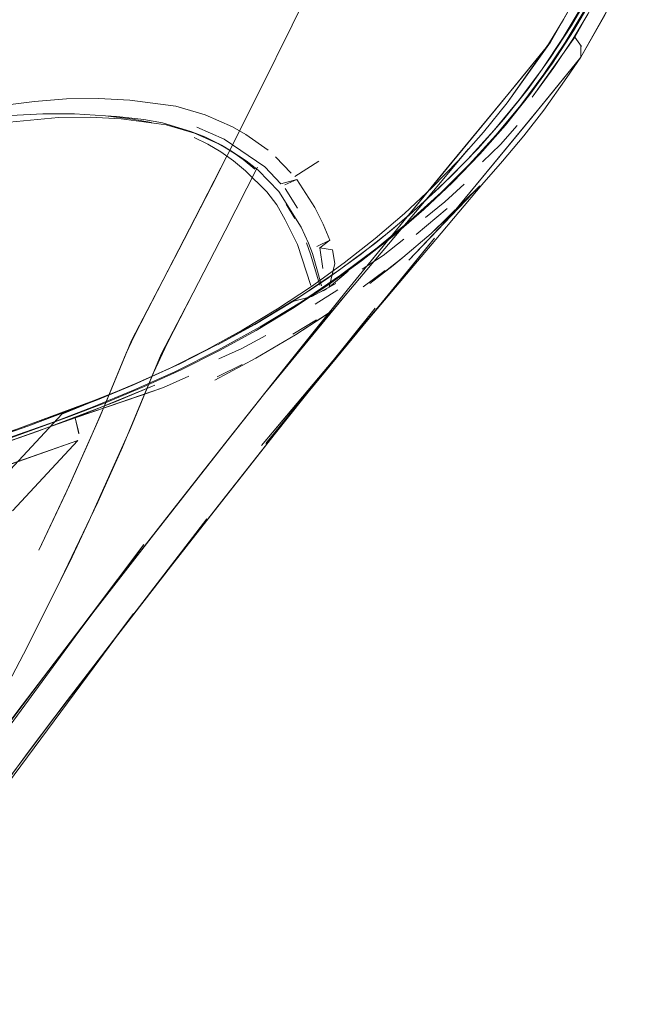
# Model space of a CAD drawing. Units: metres. Extents: x 5.23 to 13.59, y -7.27 to -0.22.
# Drawn here: x 5.78 to 5.84, y -6.91 to -6.83 of the extents above; entities that cross this region are included whole.
import ezdxf

# ---------------------------------------------------------------- set-up
doc = ezdxf.new("R2010")
doc.units = ezdxf.units.M
doc.header["$MEASUREMENT"] = 0

# ---------------------------------------------------------------- blocks, each defined once
blk = doc.blocks.new('740159b7-3573-4cbf-98da-b92a95397aed')
at = {"color": 18, "lineweight": 9, "true_color": 0x000000}
blk.add_lwpolyline([(5.789311, -6.864292), (5.79282, -6.855885), (5.795713, -6.850334), (5.79862, -6.84471), (5.795713, -6.850334), (5.793372, -6.854919)], dxfattribs=at)
blk = doc.blocks.new('572e90f9-71b7-4d48-830d-27ccf0d6bef4')
at = {"color": 18, "lineweight": 9, "true_color": 0x000000}
blk.add_lwpolyline([(5.800286, -6.834943), (5.797351, -6.840748), (5.794436, -6.846424), (5.790128, -6.854654), (5.787788, -6.860338), (5.786282, -6.863822)], dxfattribs=at)
blk = doc.blocks.new('b9a73026-ebf1-4a65-8b61-32c1b6c259b1')
at = {"color": 18, "lineweight": 9, "true_color": 0x000000}
blk.add_line((5.793372, -6.854919), (5.792136, -6.857573), dxfattribs=at)
blk.add_lwpolyline([(5.792136, -6.857573), (5.79004, -6.862621), (5.786319, -6.870945), (5.784754, -6.874244)], dxfattribs=at)
blk = doc.blocks.new('897d6fbc-7811-4231-8a49-3c559e327dbf')
at = {"color": 18, "lineweight": 9, "true_color": 0x000000}
blk.add_lwpolyline([(5.787303, -6.861482), (5.789671, -6.855787), (5.790371, -6.854258), (5.791556, -6.85194), (5.79299, -6.849204)], dxfattribs=at)
blk = doc.blocks.new('24b2c0bc-d26a-497a-a43a-63e633764afc')
at = {"color": 18, "lineweight": 9, "true_color": 0x000000}
blk.add_line((5.79299, -6.849204), (5.79589, -6.843604), dxfattribs=at)
for points in [[(5.781735, -6.873635), (5.784191, -6.868467), (5.785716, -6.865098), (5.787303, -6.861482)], [(5.786282, -6.863822), (5.784516, -6.867759), (5.781735, -6.873635)], [(5.780675, -6.882419), (5.783752, -6.876296), (5.787083, -6.869288), (5.789311, -6.864292)]]:
    blk.add_lwpolyline(points, dxfattribs=at)
blk = doc.blocks.new('ccf77c81-f034-4f55-9cfa-2df4b10a58e7')
at = {"color": 18, "lineweight": 9, "true_color": 0x000000}
blk.add_line((5.801555, -6.838942), (5.79862, -6.84471), dxfattribs=at)
blk = doc.blocks.new('f8c2eec4-049f-4e39-8b00-5d1b100acc2c')
at = {"color": 18, "lineweight": 9, "true_color": 0x000000}
blk.add_lwpolyline([(5.79589, -6.843604), (5.798816, -6.837874), (5.801755, -6.832001), (5.804692, -6.826066)], dxfattribs=at)
blk = doc.blocks.new('0b6cd711-419e-4789-ab08-de3b9bc64c7b')
at = {"color": 18, "lineweight": 9, "true_color": 0x000000}
blk.add_line((5.784754, -6.874244), (5.780675, -6.882419), dxfattribs=at)
blk = doc.blocks.new('824b3890-5bed-4722-9615-50300354da46')
at = {"color": 18, "lineweight": 9, "true_color": 0x000000}
for points in [[(5.804692, -6.826066), (5.807608, -6.820067), (5.80469, -6.82606), (5.801755, -6.832001), (5.800286, -6.834943)], [(5.773728, -6.895298), (5.777267, -6.888892), (5.780675, -6.882419), (5.777267, -6.888892), (5.771913, -6.898478), (5.76633, -6.90794), (5.761681, -6.914778)]]:
    blk.add_lwpolyline(points, dxfattribs=at)
blk = doc.blocks.new('67534b16-f7b9-4ad7-a198-e73fa61262b8')
at = {"color": 18, "lineweight": 9, "true_color": 0x000000}
blk.add_lwpolyline([(5.771498, -6.899652), (5.776792, -6.892657), (5.785032, -6.881457), (5.791256, -6.873108)], dxfattribs=at)
blk = doc.blocks.new('3c870bab-cb4f-4bdb-a8ef-1e4de6d7877a')
at = {"color": 18, "lineweight": 9, "true_color": 0x000000}
blk.add_lwpolyline([(5.789197, -6.880896), (5.793658, -6.875152), (5.787956, -6.882508), (5.783156, -6.888794), (5.778699, -6.894748), (5.774569, -6.900359), (5.770666, -6.905618), (5.767814, -6.909325)], dxfattribs=at)
blk = doc.blocks.new('b709a39d-bce9-41c1-90d1-0d3d4d1f147f')
at = {"color": 18, "lineweight": 9, "true_color": 0x000000}
blk.add_lwpolyline([(5.790331, -6.879387), (5.786756, -6.884194), (5.779523, -6.894003), (5.775327, -6.899589)], dxfattribs=at)
blk = doc.blocks.new('e5e52b34-a51d-4c12-833b-f0e4a8ca4c5a')
at = {"color": 18, "lineweight": 9, "true_color": 0x000000}
blk.add_lwpolyline([(5.769712, -6.906876), (5.77357, -6.901718), (5.777629, -6.896194), (5.780883, -6.891813)], dxfattribs=at)
blk = doc.blocks.new('1ed79da5-849d-4f16-8c8d-08cb79d744d5')
at = {"color": 18, "lineweight": 9, "true_color": 0x000000}
blk.add_lwpolyline([(5.786847, -6.87903), (5.783126, -6.883878), (5.779756, -6.88832), (5.77631, -6.892939), (5.771157, -6.899944)], dxfattribs=at)
blk = doc.blocks.new('2d90b405-2af4-4df7-99c0-b59200317f38')
at = {"color": 18, "lineweight": 9, "true_color": 0x000000}
blk.add_lwpolyline([(5.777939, -6.890745), (5.783126, -6.883878), (5.78559, -6.880663)], dxfattribs=at)
blk = doc.blocks.new('7bb83c97-194c-40da-a712-871516647f00')
at = {"color": 18, "lineweight": 9, "true_color": 0x000000}
blk.add_lwpolyline([(5.780883, -6.891813), (5.784314, -6.887264), (5.786725, -6.88411), (5.789197, -6.880896)], dxfattribs=at)
blk = doc.blocks.new('c4f8e4bd-5656-4764-987f-02481b939150')
at = {"color": 18, "lineweight": 9, "true_color": 0x000000}
blk.add_lwpolyline([(5.791256, -6.873108), (5.784097, -6.882636), (5.790092, -6.874748), (5.783126, -6.883878)], dxfattribs=at)
blk = doc.blocks.new('e64267ca-de46-4c45-9b0f-1632bf0693fe')
at = {"color": 18, "lineweight": 9, "true_color": 0x000000}
blk.add_lwpolyline([(5.790331, -6.879387), (5.787591, -6.883001), (5.796948, -6.870799), (5.787956, -6.882508)], dxfattribs=at)
blk = doc.blocks.new('a92bbac4-f032-403a-822e-efbfc4d98e70')
at = {"color": 18, "lineweight": 9, "true_color": 0x000000}
blk.add_lwpolyline([(5.78559, -6.880663), (5.790213, -6.874691), (5.794217, -6.86956), (5.798863, -6.86365)], dxfattribs=at)
blk = doc.blocks.new('eb71d2da-3afc-4fe5-b19e-8c4c7e93d52f')
at = {"color": 18, "lineweight": 9, "true_color": 0x000000}
blk.add_lwpolyline([(5.804034, -6.857122), (5.798798, -6.863726), (5.792128, -6.872233), (5.786847, -6.87903)], dxfattribs=at)
blk = doc.blocks.new('e8151fa3-9297-4818-a6fc-9da4054157fc')
at = {"color": 18, "lineweight": 9, "true_color": 0x000000}
blk.add_lwpolyline([(5.795956, -6.872207), (5.793658, -6.875152), (5.798307, -6.869206)], dxfattribs=at)
blk = doc.blocks.new('382fff8f-2f3e-42a4-bbe5-414d916b17dd')
at = {"color": 18, "lineweight": 9, "true_color": 0x000000}
blk.add_lwpolyline([(5.812202, -6.851725), (5.80954, -6.855029), (5.803168, -6.863034), (5.795956, -6.872207)], dxfattribs=at)
blk = doc.blocks.new('17bf09c4-1224-454c-afed-a826bc71dd31')
at = {"color": 18, "lineweight": 9, "true_color": 0x000000}
blk.add_lwpolyline([(5.798307, -6.869206), (5.80314, -6.863061), (5.807917, -6.857057), (5.812202, -6.851725)], dxfattribs=at)
blk = doc.blocks.new('628ff282-9dac-4452-b8e4-839847dfae23')
at = {"color": 18, "lineweight": 9, "true_color": 0x000000}
blk.add_lwpolyline([(5.798798, -6.863726), (5.796299, -6.866899), (5.804034, -6.857122), (5.802354, -6.859233), (5.809657, -6.850375)], dxfattribs=at)
blk = doc.blocks.new('56314a53-c22e-40ad-87a8-65c81735e39e')
at = {"color": 18, "lineweight": 9, "true_color": 0x000000}
blk.add_line((5.798863, -6.86365), (5.804034, -6.857122), dxfattribs=at)
blk = doc.blocks.new('52e3245c-6750-4d80-8cca-e68e79aad95a')
at = {"color": 18, "lineweight": 9, "true_color": 0x000000}
for points in [[(5.834898, -6.821361), (5.834167, -6.822913), (5.832903, -6.825366), (5.830829, -6.82898), (5.827871, -6.832623), (5.824921, -6.836222), (5.818785, -6.843661)], [(5.818785, -6.843661), (5.826395, -6.834426), (5.830829, -6.82898), (5.833558, -6.824147), (5.834898, -6.821361)], [(5.825092, -6.831301), (5.81889, -6.83883), (5.809686, -6.850079), (5.815376, -6.843099), (5.823563, -6.833166), (5.828092, -6.827616), (5.824168, -6.833124), (5.827905, -6.827797)], [(5.819762, -6.838322), (5.820668, -6.837285), (5.817818, -6.84069), (5.806387, -6.854263), (5.809657, -6.850375)], [(5.81769, -6.845499), (5.80191, -6.864167), (5.813526, -6.85036), (5.811205, -6.85317), (5.817587, -6.845373), (5.813526, -6.85036)], [(5.807917, -6.857057), (5.802294, -6.863965), (5.813526, -6.85036)]]:
    blk.add_lwpolyline(points, dxfattribs=at)
blk.add_lwpolyline([(5.806801, -6.85366), (5.804034, -6.857122), (5.809686, -6.850079)], close=True, dxfattribs=at)
blk = doc.blocks.new('f1a51f80-fba3-4dd6-afe3-face2140b1a0')
at = {"color": 18, "lineweight": 9, "true_color": 0x000000}
for p, q in [((5.79607, -6.835328), (5.79852, -6.836415)), ((5.79823, -6.837553), (5.799367, -6.838354)), ((5.80319, -6.837996), (5.804613, -6.839492)), ((5.807109, -6.838389), (5.804941, -6.839778)), ((5.806737, -6.842602), (5.8051, -6.840065)), ((5.819539, -6.842818), (5.821696, -6.840637)), ((5.804048, -6.840884), (5.805186, -6.842659)), ((5.804136, -6.842289), (5.804938, -6.843602)), ((5.818724, -6.842678), (5.815927, -6.845025)), ((5.813128, -6.848298), (5.811122, -6.849769)), ((5.806773, -6.85136), (5.808825, -6.850039)), ((5.80749, -6.850142), (5.807801, -6.849965)), ((5.806906, -6.852774), (5.804756, -6.854081))]:
    blk.add_line(p, q, dxfattribs=at)
for points in [[(5.833677, -6.820869), (5.835538, -6.816555), (5.837131, -6.812185), (5.836383, -6.814377), (5.834651, -6.818722), (5.832618, -6.822994), (5.830285, -6.827176), (5.830888, -6.828014)], [(5.828102, -6.829014), (5.829987, -6.826098), (5.831705, -6.823116), (5.833248, -6.820081)], [(5.83346, -6.820574), (5.831906, -6.823615), (5.830179, -6.826602), (5.828284, -6.829523)], [(5.829244, -6.827204), (5.830969, -6.824325), (5.832506, -6.821437)], [(5.825092, -6.831301), (5.828092, -6.827616), (5.830406, -6.8235), (5.82927, -6.825564), (5.827905, -6.827797)], [(5.82644, -6.832606), (5.828401, -6.829906), (5.830111, -6.827337), (5.831473, -6.825092), (5.83266, -6.823007)], [(5.831147, -6.82477), (5.829413, -6.827655), (5.827496, -6.83051), (5.825404, -6.833314), (5.823147, -6.836047)], [(5.825251, -6.832854), (5.827335, -6.830055), (5.829244, -6.827204)], [(5.82644, -6.832606), (5.830285, -6.827176)], [(5.830834, -6.827891), (5.830829, -6.82898)], [(5.821532, -6.837251), (5.823863, -6.834601), (5.826057, -6.831852), (5.828102, -6.829014)], [(5.830829, -6.82898), (5.829568, -6.83082), (5.827492, -6.833766), (5.825675, -6.836106)], [(5.828284, -6.829523), (5.826231, -6.832366), (5.824029, -6.83512)], [(5.784262, -6.832763), (5.781358, -6.832984), (5.778461, -6.833351), (5.772794, -6.834445)], [(5.794163, -6.833423), (5.789994, -6.832863), (5.787149, -6.832714), (5.784262, -6.832763)], [(5.794163, -6.833423), (5.796797, -6.834199), (5.7993, -6.8353), (5.800493, -6.835986), (5.80252, -6.837405)], [(5.815296, -6.843277), (5.818052, -6.840775), (5.820599, -6.838226), (5.823002, -6.835582), (5.825251, -6.832854)], [(5.817379, -6.840768), (5.819762, -6.838322), (5.822029, -6.835771), (5.824168, -6.833124)], [(5.786389, -6.834403), (5.783536, -6.834439), (5.777792, -6.83499), (5.772169, -6.836032), (5.766873, -6.837428), (5.762101, -6.839086), (5.759968, -6.839999)], [(5.784969, -6.834093), (5.782098, -6.834095), (5.779211, -6.834267)], [(5.791943, -6.834904), (5.790237, -6.834584), (5.787797, -6.834285), (5.784969, -6.834093)], [(5.786389, -6.834403), (5.789196, -6.83456), (5.793292, -6.835118), (5.795855, -6.835873)], [(5.791242, -6.834625), (5.788812, -6.834349), (5.787797, -6.834285)], [(5.795525, -6.835698), (5.792935, -6.834925), (5.791242, -6.834625)], [(5.824029, -6.83512), (5.821689, -6.837774), (5.819219, -6.840325), (5.816625, -6.842773)], [(5.821946, -6.838452), (5.823554, -6.836879), (5.825087, -6.835156)], [(5.801318, -6.839111), (5.800254, -6.838238), (5.799139, -6.837466), (5.797976, -6.836789), (5.79677, -6.836202), (5.795525, -6.835698)], [(5.795823, -6.836239), (5.797047, -6.83685), (5.79823, -6.837553)], [(5.795855, -6.835873), (5.798277, -6.836942), (5.80052, -6.838359)], [(5.823147, -6.836047), (5.820736, -6.838695), (5.818183, -6.841248), (5.815421, -6.843754)], [(5.81769, -6.845499), (5.821886, -6.840527), (5.823742, -6.838398), (5.825675, -6.836106)], [(5.80052, -6.838359), (5.799139, -6.837466), (5.798277, -6.836942)], [(5.802205, -6.838904), (5.79852, -6.836415)], [(5.813749, -6.8446), (5.816482, -6.842242), (5.819069, -6.839799), (5.821532, -6.837251)], [(5.799367, -6.838354), (5.800454, -6.839259), (5.802394, -6.84117)], [(5.80052, -6.838359), (5.801616, -6.839202), (5.803473, -6.841129)], [(5.802205, -6.838904), (5.803663, -6.840439), (5.8051, -6.840065)], [(5.804028, -6.840543), (5.8051, -6.840065)], [(5.821696, -6.840637), (5.817276, -6.844936), (5.814731, -6.847113), (5.817276, -6.844936), (5.819539, -6.842818)], [(5.820261, -6.840478), (5.818534, -6.842084), (5.816774, -6.84351)], [(5.806386, -6.84965), (5.805163, -6.845948), (5.804055, -6.8437), (5.803299, -6.842351), (5.802394, -6.84117)], [(5.803364, -6.851777), (5.806447, -6.849743), (5.809403, -6.847614), (5.812209, -6.845408), (5.814867, -6.843125), (5.817379, -6.840768)], [(5.803473, -6.841129), (5.805511, -6.844365)], [(5.816625, -6.842773), (5.813886, -6.845133), (5.810978, -6.847425), (5.807918, -6.849631), (5.80472, -6.851736), (5.801417, -6.853723)], [(5.801701, -6.852926), (5.805424, -6.850645), (5.808969, -6.848246), (5.812264, -6.845779), (5.815296, -6.843277)], [(5.806737, -6.842602), (5.807491, -6.844107), (5.808109, -6.845556), (5.806932, -6.846123)], [(5.817276, -6.844936), (5.819121, -6.843211)], [(5.815421, -6.843754), (5.812382, -6.846259), (5.809081, -6.848729), (5.80553, -6.851129)], [(5.804601, -6.851197), (5.807793, -6.849094), (5.810847, -6.846889), (5.813749, -6.8446)], [(5.805511, -6.844365), (5.80617, -6.845837), (5.806541, -6.846769), (5.806986, -6.848369), (5.807363, -6.849685)], [(5.807203, -6.84964), (5.806356, -6.846824), (5.805992, -6.845805)], [(5.808052, -6.849808), (5.808549, -6.847673), (5.808341, -6.846429), (5.807183, -6.846261), (5.808109, -6.845556)], [(5.811035, -6.848194), (5.812921, -6.846929), (5.814821, -6.845459)], [(5.807183, -6.846261), (5.807476, -6.848133)], [(5.814731, -6.847113), (5.81173, -6.84947), (5.814731, -6.847113)], [(5.81173, -6.84947), (5.813838, -6.847836), (5.814731, -6.847113)], [(5.808052, -6.849808), (5.809763, -6.848373)], [(5.806478, -6.850654), (5.804478, -6.851169), (5.806478, -6.850654), (5.808635, -6.849489)], [(5.808635, -6.849489), (5.807285, -6.850232)], [(5.806652, -6.850336)], [(5.807203, -6.84964)], [(5.808052, -6.849808)], [(5.803364, -6.851777), (5.800177, -6.853697), (5.796921, -6.855491), (5.793628, -6.857146)], [(5.770007, -6.868877), (5.778367, -6.86614), (5.785279, -6.863699), (5.77935, -6.870066), (5.785279, -6.863699), (5.774896, -6.867338)]]:
    blk.add_lwpolyline(points, dxfattribs=at)
for points in [[(5.821696, -6.840637), (5.815258, -6.847355), (5.818052, -6.844449)], [(5.8075, -6.852488), (5.804982, -6.854114), (5.808429, -6.851855)], [(5.801397, -6.856245), (5.797679, -6.858244), (5.801397, -6.856245), (5.804982, -6.854114)], [(5.758421, -6.869833), (5.774513, -6.864577), (5.774319, -6.871529), (5.770948, -6.875166), (5.783821, -6.861314), (5.790333, -6.858659), (5.787069, -6.860023), (5.780737, -6.862407), (5.774513, -6.864577), (5.764923, -6.867754)]]:
    blk.add_lwpolyline(points, close=True, dxfattribs=at)
blk = doc.blocks.new('7e12553d-2e69-4d0b-815f-f2f0b800717f')
at = {"color": 18, "lineweight": 9, "true_color": 0x000000}
blk.add_lwpolyline([(5.80553, -6.851129), (5.801802, -6.853411), (5.797968, -6.855528), (5.794115, -6.85745), (5.790332, -6.85915), (5.786679, -6.860648)], dxfattribs=at)
blk = doc.blocks.new('b6cf10f3-372e-434b-888a-40ea6b84f28d')
at = {"color": 18, "lineweight": 9, "true_color": 0x000000}
blk.add_lwpolyline([(5.801701, -6.852926), (5.797933, -6.855038), (5.801304, -6.853184), (5.804601, -6.851197)], dxfattribs=at)
blk = doc.blocks.new('99d6b7d2-495b-475a-b5ad-f917308d5cbb')
at = {"color": 18, "lineweight": 9, "true_color": 0x000000}
blk.add_line((5.800178, -6.856803), (5.797902, -6.857942), dxfattribs=at)
for points in [[(5.801417, -6.853723), (5.798041, -6.855577), (5.794628, -6.857288), (5.791215, -6.858845), (5.787833, -6.860259), (5.784517, -6.861537)], [(5.802317, -6.854186), (5.800126, -6.855353), (5.798049, -6.85629)], [(5.801397, -6.856245), (5.797679, -6.858244)]]:
    blk.add_lwpolyline(points, dxfattribs=at)
blk = doc.blocks.new('26e5b33c-6aa8-47ee-aa23-5e3a1fe0750e')
at = {"color": 18, "lineweight": 9, "true_color": 0x000000}
for points in [[(5.790248, -6.858663), (5.794025, -6.856963), (5.797872, -6.855041), (5.794525, -6.85675)], [(5.787739, -6.859723), (5.791116, -6.858308), (5.794525, -6.85675)], [(5.793628, -6.857146), (5.790333, -6.858659), (5.785755, -6.860457)], [(5.795336, -6.857879), (5.793024, -6.858888), (5.790883, -6.859662)], [(5.790883, -6.859662), (5.785045, -6.861649), (5.774682, -6.865312), (5.781599, -6.862882), (5.788669, -6.860192), (5.792247, -6.85868)], [(5.792247, -6.85868), (5.785045, -6.861649), (5.785367, -6.862967)], [(5.785376, -6.863103), (5.785045, -6.861649), (5.793024, -6.858888)], [(5.760941, -6.869025), (5.773687, -6.86481), (5.777852, -6.863376), (5.787739, -6.859723)], [(5.759198, -6.86959), (5.77976, -6.862661), (5.785755, -6.860457)], [(5.786679, -6.860648), (5.783213, -6.861965), (5.773073, -6.865544)]]:
    blk.add_lwpolyline(points, dxfattribs=at)
blk.add_lwpolyline([(5.785374, -6.863342)], close=True, dxfattribs=at)
blk = doc.blocks.new('e8b5d0d2-664b-4e97-a7bd-9c4cc756f910')
at = {"color": 18, "lineweight": 9, "true_color": 0x000000}
blk.add_lwpolyline([(5.784517, -6.861537), (5.777936, -6.863906), (5.764496, -6.868448), (5.750566, -6.8728), (5.736174, -6.876936)], dxfattribs=at)
blk = doc.blocks.new('1e7ab98a-ed57-4a1f-84b2-5620872ac4a0')
for name in ['740159b7-3573-4cbf-98da-b92a95397aed', '824b3890-5bed-4722-9615-50300354da46', '0b6cd711-419e-4789-ab08-de3b9bc64c7b', '24b2c0bc-d26a-497a-a43a-63e633764afc', 'b9a73026-ebf1-4a65-8b61-32c1b6c259b1', '3c870bab-cb4f-4bdb-a8ef-1e4de6d7877a', 'e5e52b34-a51d-4c12-833b-f0e4a8ca4c5a', 'b709a39d-bce9-41c1-90d1-0d3d4d1f147f', '56314a53-c22e-40ad-87a8-65c81735e39e', '1ed79da5-849d-4f16-8c8d-08cb79d744d5', 'e64267ca-de46-4c45-9b0f-1632bf0693fe', '7bb83c97-194c-40da-a712-871516647f00', '17bf09c4-1224-454c-afed-a826bc71dd31', '52e3245c-6750-4d80-8cca-e68e79aad95a', 'f1a51f80-fba3-4dd6-afe3-face2140b1a0', 'f8c2eec4-049f-4e39-8b00-5d1b100acc2c', '7e12553d-2e69-4d0b-815f-f2f0b800717f', '572e90f9-71b7-4d48-830d-27ccf0d6bef4', '99d6b7d2-495b-475a-b5ad-f917308d5cbb', '26e5b33c-6aa8-47ee-aa23-5e3a1fe0750e', 'ccf77c81-f034-4f55-9cfa-2df4b10a58e7', 'a92bbac4-f032-403a-822e-efbfc4d98e70', '897d6fbc-7811-4231-8a49-3c559e327dbf', '628ff282-9dac-4452-b8e4-839847dfae23', 'b6cf10f3-372e-434b-888a-40ea6b84f28d', '382fff8f-2f3e-42a4-bbe5-414d916b17dd', 'c4f8e4bd-5656-4764-987f-02481b939150', 'e8b5d0d2-664b-4e97-a7bd-9c4cc756f910', 'eb71d2da-3afc-4fe5-b19e-8c4c7e93d52f', 'e8151fa3-9297-4818-a6fc-9da4054157fc', '67534b16-f7b9-4ad7-a198-e73fa61262b8', '2d90b405-2af4-4df7-99c0-b59200317f38']:
    blk.add_blockref(name, (0, 0))

msp = doc.modelspace()

# ---------------------------------------------------------------- block references
msp.add_blockref('1e7ab98a-ed57-4a1f-84b2-5620872ac4a0', (0, 0))

doc.saveas('drawing.dxf')
